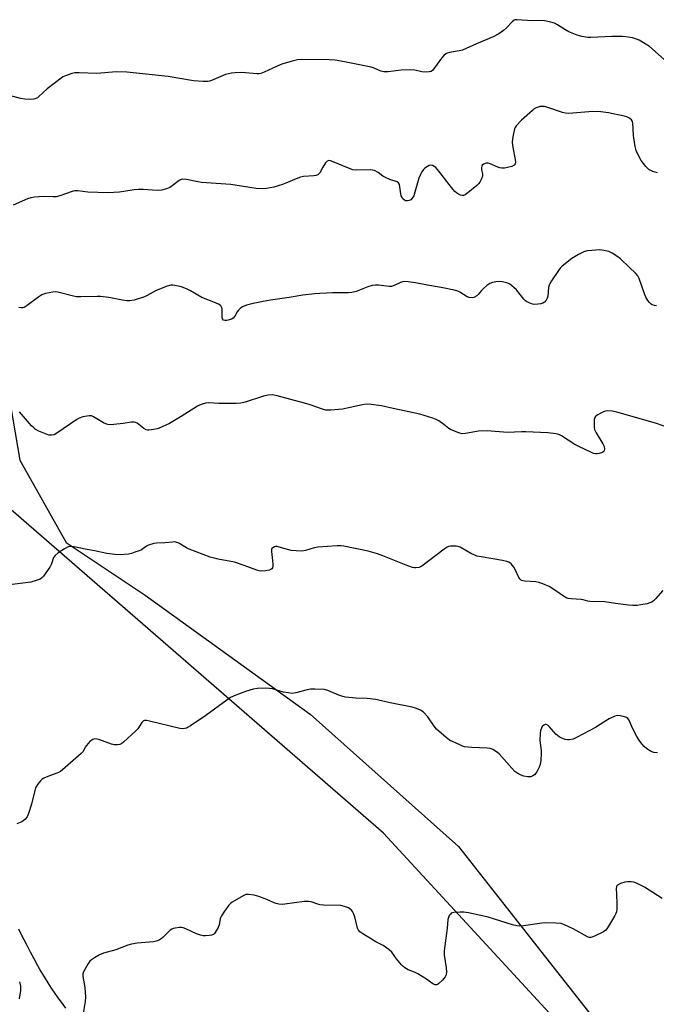
# Model space of a CAD drawing. Units: inches. Extents: x 1261765 to 1267765, y 533452 to 537453.
# Drawn here: x 1263777 to 1264028, y 534554 to 534942 of the extents above; entities that cross this region are included whole.
import ezdxf

# ---------------------------------------------------------------- set-up
doc = ezdxf.new("R2010")
doc.units = ezdxf.units.IN
doc.header["$MEASUREMENT"] = 0
for name, color, linetype in [('HYDRO-Single Line Stream', 4, 'Continuous'), ('NTRL-Open Land', 7, 'Continuous'), ('NTRL-Trees', 3, 'Continuous'), ('Undefined', 1, 'Continuous')]:
    doc.layers.add(name, color=color, linetype=linetype)

msp = doc.modelspace()

# ---------------------------------------------------------------- linework, layer by layer
at = {"layer": 'HYDRO-Single Line Stream'}
msp.add_lwpolyline([(1263776.68, 534583.57), (1263777.64, 534581.52), (1263778.73, 534579.33), (1263779.9, 534577.05), (1263781.28, 534574.41), (1263782.67, 534571.83), (1263784.17, 534569.1), (1263785.54, 534566.67), (1263786.79, 534564.54), (1263788.23, 534562.22), (1263789.59, 534560.12), (1263791.04, 534557.97), (1263792.58, 534555.8), (1263793.92, 534554), (1263795.29, 534552.23)], dxfattribs=at)
at = {"layer": 'NTRL-Open Land'}
msp.add_lwpolyline([(1264004.84, 534530.04), (1263920.7, 534621.31), (1263770.77, 534751.61)], dxfattribs=at)
at = {"layer": 'NTRL-Trees'}
msp.add_lwpolyline([(1263770.7, 534806.36), (1263777.21, 534768.6), (1263795.44, 534736.05), (1263826.69, 534715.22), (1263891.79, 534668.34), (1263950.31, 534616.1), (1263964.83, 534597.59), (1264013.68, 534535.34), (1264067.84, 534493.59), (1264128.85, 534481.71), (1264226.08, 534450.46), (1264296.68, 534378.7), (1264316.35, 534308.1), (1264404.64, 534232.03)], dxfattribs=at)
at = {"layer": 'Undefined'}
for points, elevation in [([(1264031.44, 534926.71), (1264025.68, 534931.87), (1264023.95, 534933.02), (1264021.61, 534934.36), (1264020.58, 534934.8), (1264018.99, 534935.28), (1264017.33, 534935.58), (1264015.08, 534935.84), (1264010.85, 534935.81), (1264002.51, 534935.46), (1264001.34, 534935.52), (1263999.05, 534935.89), (1263997.09, 534936.42), (1263993.83, 534937.73), (1263992.29, 534938.57), (1263989.43, 534940.42), (1263988.21, 534941.1), (1263986.23, 534941.66), (1263983.61, 534942.12), (1263979.55, 534942.06), (1263973.5, 534942.49), (1263972.73, 534942.42), (1263972.32, 534942.27), (1263971.44, 534941.6), (1263969.2, 534939.25), (1263968.11, 534938.24), (1263966.2, 534936.97), (1263963.96, 534935.68), (1263957.44, 534932.98), (1263951.93, 534930.5), (1263950.52, 534930.13), (1263946.71, 534929.49), (1263945.87, 534929.25), (1263945.38, 534929), (1263944.53, 534928.33), (1263943.56, 534927.33), (1263940.13, 534922.59), (1263939.51, 534922.09), (1263938.75, 534921.87), (1263937.34, 534921.81), (1263935.9, 534921.89), (1263933.04, 534922.53), (1263931.29, 534922.66), (1263927.75, 534922.56), (1263922.58, 534921.95), (1263920.86, 534921.91), (1263919.62, 534922.21), (1263917.02, 534923.34), (1263915.9, 534923.68), (1263905.37, 534925.81), (1263901.58, 534926.47), (1263899.22, 534926.65), (1263888.2, 534926.74), (1263886.82, 534926.59), (1263884.63, 534926.17), (1263880.65, 534924.94), (1263878.72, 534924.16), (1263873.61, 534921.75), (1263872.28, 534921.26), (1263871.55, 534921.12), (1263870.68, 534921.11), (1263864.84, 534921.59), (1263862.23, 534921.55), (1263860.8, 534921.42), (1263858.34, 534920.82), (1263852.88, 534918.49), (1263852.07, 534918.21), (1263851.23, 534918.08), (1263849.5, 534918.09), (1263845.73, 534918.3), (1263835.77, 534920.05), (1263819.43, 534921.82), (1263815.39, 534921.86), (1263807.57, 534921.27), (1263800.62, 534921.56), (1263798.89, 534921.5), (1263797.77, 534921.23), (1263795.56, 534920.44), (1263794.21, 534919.87), (1263793.45, 534919.42), (1263788.04, 534915.2), (1263784.6, 534911.97), (1263784.14, 534911.63), (1263783.5, 534911.31), (1263782.71, 534911.12), (1263781.34, 534910.98), (1263779.19, 534911.07), (1263777.5, 534911.41), (1263771.73, 534912.98)], 494), ([(1264028.88, 534881.98), (1264027, 534882.53), (1264026.22, 534882.91), (1264025.49, 534883.39), (1264024.81, 534883.94), (1264024.22, 534884.56), (1264022.46, 534886.84), (1264021.43, 534888.65), (1264020.42, 534890.8), (1264020, 534892.48), (1264019.35, 534896.79), (1264019.11, 534901.7), (1264018.96, 534902.23), (1264018.53, 534902.92), (1264017.93, 534903.51), (1264017.48, 534903.8), (1264016.76, 534904.13), (1264015.73, 534904.45), (1264009.51, 534905.71), (1264006.55, 534906.16), (1264003.27, 534906.26), (1263995.41, 534905.54), (1263993.66, 534905.49), (1263992.53, 534905.62), (1263991.4, 534905.88), (1263985.59, 534907.82), (1263984.19, 534908.19), (1263983.36, 534908.23), (1263982.53, 534908.15), (1263981.72, 534907.98), (1263980.95, 534907.7), (1263980.24, 534907.25), (1263979.58, 534906.7), (1263975.24, 534902.81), (1263973.11, 534900.58), (1263972.65, 534899.9), (1263972.43, 534899.38), (1263971.71, 534896.27), (1263971.44, 534894.26), (1263971.6, 534892.82), (1263972.78, 534886.54), (1263972.79, 534886.02), (1263972.71, 534885.54), (1263972.31, 534885.02), (1263971.34, 534884.58), (1263969.67, 534884.1), (1263968.53, 534883.86), (1263967.45, 534883.81), (1263966.67, 534883.94), (1263965.89, 534884.2), (1263962.78, 534885.61), (1263961.99, 534885.86), (1263961.22, 534885.85), (1263960.24, 534885.5), (1263959.69, 534885.05), (1263959.49, 534884.61), (1263959.4, 534884.11), (1263959.44, 534883.33), (1263959.8, 534881.48), (1263959.79, 534880.67), (1263959.41, 534879.62), (1263958.67, 534878.38), (1263958.15, 534877.68), (1263957.55, 534877.07), (1263954.06, 534874.09), (1263952.94, 534873.36), (1263952.26, 534873.11), (1263951.81, 534873.05), (1263951.08, 534873.21), (1263950.37, 534873.54), (1263949.49, 534874.13), (1263948.88, 534874.71), (1263947.59, 534876.24), (1263942.62, 534882.69), (1263941.36, 534884.12), (1263940.74, 534884.58), (1263940.03, 534884.88), (1263939.3, 534885), (1263938.8, 534884.94), (1263938.03, 534884.58), (1263937.06, 534883.91), (1263936.44, 534883.3), (1263935.79, 534882.4), (1263935.26, 534881.42), (1263934.65, 534879.88), (1263933.15, 534874.39), (1263932.66, 534872.97), (1263932.06, 534872.01), (1263931.5, 534871.42), (1263930.84, 534871.06), (1263930.13, 534870.92), (1263929.43, 534871.02), (1263928.97, 534871.26), (1263928.35, 534871.8), (1263928.02, 534872.24), (1263927.71, 534872.97), (1263927.51, 534873.77), (1263926.99, 534877.38), (1263926.68, 534878.04), (1263926.09, 534878.45), (1263923.21, 534879.41), (1263921.45, 534880.15), (1263920.51, 534880.75), (1263918.68, 534882.22), (1263917.19, 534882.92), (1263916.37, 534883.11), (1263915.49, 534883.18), (1263910.12, 534883.12), (1263908.65, 534883.24), (1263906.97, 534883.81), (1263900.87, 534886.43), (1263899.85, 534886.75), (1263899.14, 534886.85), (1263898.5, 534886.67), (1263897.8, 534885.96), (1263896.74, 534884.3), (1263895.54, 534882.01), (1263895.22, 534881.59), (1263894.81, 534881.28), (1263894.05, 534881.03), (1263893.21, 534880.88), (1263889.13, 534880.53), (1263888.03, 534880.32), (1263886.25, 534879.68), (1263882.2, 534877.91), (1263880.82, 534877.38), (1263877.44, 534876.35), (1263874.59, 534875.8), (1263873.15, 534875.68), (1263870.53, 534875.78), (1263860.47, 534877.41), (1263848.91, 534878.2), (1263847.49, 534878.44), (1263842.95, 534879.43), (1263841.58, 534879.53), (1263840.85, 534879.38), (1263840.12, 534879.02), (1263837.35, 534876.89), (1263836.39, 534876.25), (1263835.06, 534875.7), (1263833.1, 534875.18), (1263831.36, 534875.11), (1263825.81, 534875.43), (1263824.05, 534875.46), (1263822.32, 534875.28), (1263816.55, 534874.44), (1263812.11, 534874.16), (1263804.05, 534874.44), (1263800.07, 534874.88), (1263798.83, 534874.87), (1263797.85, 534874.63), (1263792.93, 534872.97), (1263791.51, 534872.6), (1263790.38, 534872.53), (1263786.42, 534872.69), (1263782.97, 534872.43), (1263781.56, 534872.21), (1263780.19, 534871.71), (1263774.51, 534869.26)], 492), ([(1264028.49, 534829.49), (1264027.65, 534829.61), (1264026.74, 534829.93), (1264026.31, 534830.2), (1264025.7, 534830.77), (1264025.04, 534831.67), (1264024.31, 534832.88), (1264023.75, 534834.22), (1264021.68, 534840.31), (1264021.1, 534841.33), (1264020.17, 534842.47), (1264017.76, 534844.63), (1264014.22, 534848.08), (1264012.86, 534849.12), (1264010.9, 534850.29), (1264009.63, 534850.91), (1264007.72, 534851.4), (1264006.03, 534851.6), (1264001.38, 534851.26), (1264000.53, 534851.11), (1263999.72, 534850.84), (1263997.64, 534849.73), (1263995.1, 534848.22), (1263991.29, 534845.15), (1263990.47, 534844.36), (1263989.74, 534843.42), (1263987.07, 534839.43), (1263986.31, 534838.16), (1263986.08, 534837.62), (1263985.88, 534836.79), (1263985.51, 534833.31), (1263985.26, 534832.51), (1263984.87, 534831.8), (1263984.2, 534830.97), (1263983.56, 534830.53), (1263982.75, 534830.29), (1263981.58, 534830.11), (1263980.41, 534830.06), (1263979.56, 534830.2), (1263978.2, 534830.68), (1263977.18, 534831.2), (1263976.72, 534831.54), (1263976.12, 534832.15), (1263973.14, 534835.77), (1263971.26, 534837.53), (1263970.58, 534838.04), (1263969.83, 534838.42), (1263968.74, 534838.78), (1263967.63, 534839.03), (1263966.51, 534839.09), (1263965.11, 534838.94), (1263963.73, 534838.68), (1263962.69, 534838.31), (1263961.53, 534837.52), (1263959.99, 534836.25), (1263959.39, 534835.62), (1263958.09, 534833.99), (1263957.5, 534833.43), (1263956.42, 534832.79), (1263955.67, 534832.68), (1263954.59, 534832.82), (1263953.8, 534833.08), (1263950.82, 534834.92), (1263950.02, 534835.26), (1263948.61, 534835.64), (1263943.46, 534836.79), (1263938.05, 534837.67), (1263933.34, 534838.57), (1263930.5, 534839.01), (1263929.08, 534839.11), (1263928.24, 534838.99), (1263927.41, 534838.72), (1263924.89, 534837.5), (1263923.87, 534837.18), (1263923.01, 534837.14), (1263921.85, 534837.22), (1263918.69, 534837.73), (1263917.59, 534837.69), (1263916.21, 534837.49), (1263914.56, 534836.99), (1263909.96, 534835.14), (1263908.27, 534834.71), (1263906.81, 534834.61), (1263900.63, 534834.64), (1263895.55, 534834.44), (1263893.5, 534834.27), (1263888.89, 534833.69), (1263883.52, 534832.8), (1263876.07, 534831.72), (1263873.19, 534831.23), (1263869.23, 534830.39), (1263866.69, 534829.75), (1263865.06, 534829.11), (1263864.34, 534828.62), (1263863.49, 534827.82), (1263862.99, 534827.12), (1263862.02, 534825.37), (1263861.36, 534824.64), (1263860.74, 534824.25), (1263859.96, 534823.99), (1263858.89, 534823.76), (1263858.12, 534823.72), (1263857.55, 534823.88), (1263857.2, 534824.32), (1263857.06, 534825.06), (1263857.11, 534827.42), (1263856.99, 534828.51), (1263856.79, 534829.02), (1263856.49, 534829.48), (1263855.91, 534830), (1263854.47, 534830.71), (1263849.05, 534832.81), (1263844.52, 534835.48), (1263843.26, 534836.12), (1263840.96, 534836.97), (1263838.39, 534837.59), (1263837.58, 534837.67), (1263836.77, 534837.65), (1263835.39, 534837.28), (1263831.04, 534835.57), (1263827.44, 534833.61), (1263826.39, 534833.11), (1263822.28, 534831.81), (1263820.62, 534831.45), (1263819.46, 534831.47), (1263817.71, 534831.69), (1263812.36, 534832.75), (1263809.1, 534833.22), (1263807.66, 534833.25), (1263801.3, 534833), (1263799.55, 534833.06), (1263798.43, 534833.28), (1263792.22, 534834.94), (1263791.36, 534835.05), (1263790.19, 534834.95), (1263787.28, 534834.37), (1263785.92, 534833.88), (1263784.73, 534833.1), (1263780.09, 534829.62), (1263778.86, 534828.91), (1263778.35, 534828.72), (1263777.84, 534828.66), (1263776.85, 534828.88)], 490), ([(1264037.17, 534780.04), (1264028.01, 534783.14), (1264012.84, 534787.48), (1264011.12, 534787.89), (1264009.19, 534788.01), (1264008.39, 534787.92), (1264007.84, 534787.75), (1264006.51, 534787.15), (1264004.99, 534786.3), (1264004.36, 534785.79), (1264004.1, 534785.36), (1264003.91, 534784.6), (1264003.82, 534783.18), (1264003.83, 534781.47), (1264003.96, 534780.65), (1264004.58, 534779.33), (1264007.32, 534775), (1264007.74, 534773.94), (1264007.9, 534772.9), (1264007.86, 534772.42), (1264007.71, 534772.04), (1264007.18, 534771.61), (1264005.85, 534771.18), (1264005, 534771.05), (1264004.43, 534771.05), (1264003.61, 534771.25), (1264002.8, 534771.57), (1263997.77, 534773.91), (1263996.24, 534774.81), (1263990.99, 534778.16), (1263989.96, 534778.67), (1263988.89, 534778.98), (1263985.61, 534779.32), (1263976.83, 534779.8), (1263975.13, 534779.81), (1263969.69, 534779.56), (1263961.57, 534780.2), (1263958.23, 534779.99), (1263953.11, 534779.08), (1263951.71, 534779), (1263950.89, 534779.17), (1263950.08, 534779.46), (1263947.16, 534780.72), (1263946.47, 534781.14), (1263944.59, 534782.64), (1263942.51, 534784.06), (1263941.52, 534784.6), (1263940.15, 534785.12), (1263935.11, 534786.74), (1263924.5, 534788.92), (1263919.92, 534789.99), (1263915.9, 534790.55), (1263913.89, 534790.66), (1263912.43, 534790.44), (1263904.59, 534788.65), (1263899.98, 534788.36), (1263897.98, 534788.35), (1263896.59, 534788.67), (1263891.73, 534790.43), (1263889.57, 534791.11), (1263878.75, 534794), (1263877.59, 534794.26), (1263876.72, 534794.34), (1263875.04, 534794.21), (1263873.36, 534793.89), (1263866.11, 534791.49), (1263864.4, 534791.08), (1263862.62, 534790.99), (1263855.72, 534790.93), (1263851.6, 534791.15), (1263850.49, 534791.02), (1263849.14, 534790.69), (1263848.1, 534790.32), (1263847.33, 534789.92), (1263840.89, 534785.79), (1263836.23, 534783.05), (1263832.2, 534781.27), (1263831.36, 534781), (1263829.9, 534780.68), (1263828.15, 534780.44), (1263827.59, 534780.46), (1263827.08, 534780.59), (1263826.16, 534781.14), (1263823.53, 534783.14), (1263822.84, 534783.48), (1263822.34, 534783.6), (1263821.22, 534783.56), (1263818.04, 534783.06), (1263814.24, 534782.66), (1263812.79, 534782.57), (1263811.94, 534782.64), (1263811.2, 534782.88), (1263810.24, 534783.35), (1263806.23, 534785.74), (1263805.43, 534786.02), (1263804.6, 534786.05), (1263802.02, 534785.62), (1263800.66, 534785.17), (1263799.7, 534784.59), (1263791.78, 534779.17), (1263790.76, 534778.61), (1263789.74, 534778.38), (1263788.68, 534778.5), (1263787.33, 534778.96), (1263784.67, 534780.05), (1263783.28, 534780.85), (1263782.67, 534781.32), (1263781.86, 534782.14), (1263777.1, 534787.66)], 488), ([(1264030.94, 534717.11), (1264028.03, 534713.83), (1264027.23, 534713.06), (1264026.58, 534712.57), (1264025.84, 534712.21), (1264024.76, 534711.91), (1264022.23, 534711.39), (1264020.82, 534711.19), (1264019.15, 534711.16), (1264017.45, 534711.28), (1264012.28, 534711.92), (1264008.02, 534712.6), (1264002.17, 534712.73), (1264001.34, 534712.87), (1263999.53, 534713.38), (1263998.73, 534713.53), (1263994.81, 534713.82), (1263993.66, 534713.97), (1263992.86, 534714.22), (1263992.13, 534714.62), (1263988.32, 534717.2), (1263986.05, 534718.65), (1263983.62, 534719.74), (1263981.97, 534720.33), (1263980.85, 534720.59), (1263976.47, 534720.75), (1263975.64, 534720.88), (1263975.16, 534721.09), (1263974.59, 534721.61), (1263974.14, 534722.29), (1263972.62, 534725.46), (1263972.1, 534726.38), (1263971.06, 534727.67), (1263970.19, 534728.31), (1263969.38, 534728.59), (1263967.66, 534728.96), (1263959.22, 534730.36), (1263957.5, 534730.72), (1263956.71, 534731), (1263955.46, 534731.61), (1263950.96, 534734.2), (1263950.17, 534734.52), (1263949.35, 534734.66), (1263947.12, 534734.66), (1263946.33, 534734.5), (1263945.82, 534734.27), (1263944.65, 534733.47), (1263935.86, 534726.72), (1263934.86, 534726.23), (1263933.53, 534726.03), (1263933, 534726.06), (1263932.16, 534726.24), (1263929.67, 534727.1), (1263920.5, 534730.86), (1263918.31, 534731.62), (1263914.69, 534732.58), (1263905.06, 534734.67), (1263903.88, 534734.78), (1263902.4, 534734.78), (1263894.75, 534734.26), (1263893.3, 534733.95), (1263889.95, 534732.85), (1263888.53, 534732.63), (1263886.24, 534732.74), (1263884.23, 534732.97), (1263879.59, 534734.27), (1263878.72, 534734.44), (1263878.16, 534734.45), (1263877.67, 534734.33), (1263877.01, 534733.98), (1263876.67, 534733.66), (1263876.48, 534733.25), (1263876.48, 534732.46), (1263876.84, 534730.16), (1263877.09, 534727.56), (1263877.08, 534726.73), (1263876.88, 534726.02), (1263876.62, 534725.65), (1263876.27, 534725.36), (1263875.56, 534725.09), (1263874.21, 534724.89), (1263872.45, 534724.81), (1263871.59, 534724.87), (1263870.73, 534725.1), (1263865.76, 534726.98), (1263861.89, 534728.31), (1263855.5, 534729.52), (1263853.5, 534729.98), (1263852.38, 534730.33), (1263844, 534733.37), (1263842.95, 534733.9), (1263839.97, 534735.75), (1263839.18, 534736.1), (1263838.33, 534736.27), (1263837.49, 534736.26), (1263834.36, 534735.89), (1263831.18, 534735.84), (1263830.1, 534735.67), (1263827.97, 534734.98), (1263827.22, 534734.56), (1263825.28, 534733.23), (1263824.24, 534732.76), (1263822.61, 534732.19), (1263821.24, 534731.76), (1263820.11, 534731.5), (1263816.83, 534731.26), (1263814.74, 534731.29), (1263811.48, 534731.66), (1263806.68, 534732.82), (1263802.97, 534733.48), (1263798.58, 534734.39), (1263797.14, 534734.54), (1263796.34, 534734.36), (1263794.85, 534733.56), (1263792.31, 534731.97), (1263791.12, 534730.95), (1263790.52, 534730.1), (1263789.69, 534727.62), (1263789.02, 534726.33), (1263786.51, 534722.71), (1263785.94, 534722.08), (1263785.26, 534721.61), (1263783.69, 534721), (1263781.51, 534720.37), (1263774.13, 534719.46)], 486), ([(1264028.82, 534653.04), (1264027.39, 534653.19), (1264026.33, 534653.54), (1264024.64, 534654.6), (1264023.53, 534655.49), (1264022.64, 534656.51), (1264021.56, 534658.06), (1264020.69, 534659.53), (1264018.91, 534662.98), (1264017.62, 534665.87), (1264017.19, 534666.55), (1264016.57, 534667), (1264015.81, 534667.28), (1264014.16, 534667.64), (1264013.07, 534667.74), (1264012.52, 534667.67), (1264011.98, 534667.48), (1264009.84, 534666.42), (1264008.03, 534665.39), (1264004.38, 534663.01), (1263996.86, 534659.03), (1263995.52, 534658.43), (1263994.12, 534658.12), (1263993.27, 534658.1), (1263992.44, 534658.29), (1263991.08, 534658.81), (1263990.04, 534659.34), (1263989.36, 534659.85), (1263988.74, 534660.45), (1263986.18, 534663.31), (1263985.57, 534663.89), (1263984.93, 534664.22), (1263984.48, 534664.17), (1263984.02, 534663.95), (1263983.4, 534663.42), (1263983.03, 534662.81), (1263982.7, 534661.83), (1263982.52, 534660.72), (1263982.46, 534657.88), (1263982.94, 534653.95), (1263983, 534652.81), (1263982.8, 534650.15), (1263982.51, 534648.41), (1263982.09, 534647.33), (1263981.31, 534645.77), (1263980.88, 534645.02), (1263980.36, 534644.37), (1263979.68, 534643.91), (1263978.91, 534643.6), (1263978.37, 534643.49), (1263977.52, 534643.53), (1263976.11, 534643.83), (1263975, 534644.2), (1263973.74, 534644.88), (1263972.56, 534645.7), (1263971.31, 534646.95), (1263966.43, 534652.56), (1263965.32, 534653.46), (1263963.88, 534654.34), (1263962.81, 534654.71), (1263961.66, 534654.9), (1263955.57, 534655.17), (1263952.71, 534655.43), (1263951.88, 534655.67), (1263950.79, 534656.12), (1263946.8, 534658.05), (1263945.39, 534659.09), (1263941.65, 534662.4), (1263940.72, 534663.53), (1263938.15, 534667.18), (1263936.45, 534669.05), (1263935.35, 534669.88), (1263933.76, 534670.53), (1263932.06, 534670.99), (1263923.37, 534672.78), (1263917.66, 534674.13), (1263914.27, 534674.49), (1263909.79, 534674.56), (1263905.76, 534675.01), (1263904.67, 534675.29), (1263903.09, 534675.84), (1263898.78, 534677.66), (1263897.39, 534677.97), (1263893.67, 534678.22), (1263891.97, 534678.21), (1263890.56, 534677.93), (1263886.08, 534676.69), (1263884.67, 534676.51), (1263883.27, 534676.66), (1263881.31, 534677.03), (1263876.86, 534678.25), (1263875.73, 534678.48), (1263874.28, 534678.53), (1263871.05, 534678.42), (1263869.32, 534678.22), (1263866.27, 534677.3), (1263862.46, 534675.83), (1263860.38, 534674.83), (1263858.91, 534673.86), (1263850.54, 534667.76), (1263844.6, 534663.7), (1263843.68, 534663.14), (1263842.94, 534662.81), (1263841.52, 534662.53), (1263840.37, 534662.64), (1263828.33, 534665.58), (1263827.2, 534665.79), (1263826.42, 534665.8), (1263825.98, 534665.62), (1263825.41, 534665.06), (1263823.81, 534662.55), (1263823.03, 534661.67), (1263818.17, 534657.27), (1263817.47, 534656.73), (1263816.72, 534656.34), (1263815.62, 534656.12), (1263814.48, 534656.17), (1263813.34, 534656.48), (1263808.81, 534658.12), (1263807.69, 534658.46), (1263806.66, 534658.57), (1263805.95, 534658.32), (1263804.89, 534657.44), (1263803.51, 534655.96), (1263803.04, 534655.27), (1263802.18, 534653.58), (1263801.46, 534652.69), (1263794, 534646.24), (1263793.28, 534645.71), (1263792.24, 534645.16), (1263788.85, 534643.92), (1263786.7, 534643.02), (1263785.96, 534642.59), (1263785.35, 534642.02), (1263784.12, 534640.48), (1263783.43, 534639.26), (1263783.09, 534638.14), (1263781.75, 534632.7), (1263780.63, 534629.09), (1263780.06, 534627.78), (1263779.12, 534626.7), (1263777.95, 534625.83), (1263776.02, 534625.03)], 484), ([(1264030.72, 534595.56), (1264023.67, 534599.98), (1264021.89, 534600.95), (1264020.59, 534601.54), (1264019.52, 534601.91), (1264018.44, 534602.07), (1264017.06, 534602.12), (1264015.96, 534601.98), (1264014.29, 534601.38), (1264013.05, 534600.71), (1264012.71, 534600.35), (1264012.61, 534600.14), (1264012.53, 534599.4), (1264012.73, 534597.16), (1264012.79, 534593.33), (1264012.75, 534591.28), (1264012.62, 534590.22), (1264012.43, 534589.52), (1264011.92, 534588.47), (1264009.14, 534583.9), (1264008.44, 534582.97), (1264007.53, 534582.28), (1264004.02, 534580.62), (1264002.67, 534580.13), (1264001.89, 534580.11), (1264001.16, 534580.36), (1263995.55, 534583.59), (1263992.16, 534585.17), (1263990.79, 534585.6), (1263988.73, 534585.79), (1263984.59, 534585.92), (1263983.14, 534585.78), (1263975.91, 534584.72), (1263974.46, 534584.64), (1263973.31, 534584.68), (1263971.62, 534585.05), (1263964.57, 534587.36), (1263961.99, 534588.09), (1263959.11, 534588.83), (1263954.22, 534589.84), (1263952.48, 534590.11), (1263951.04, 534590.13), (1263948.47, 534590), (1263947.95, 534589.89), (1263947.48, 534589.69), (1263947.11, 534589.37), (1263946.67, 534588.74), (1263946.32, 534588.03), (1263946.06, 534587.27), (1263945.8, 534583.8), (1263944.69, 534574.88), (1263944.72, 534573.19), (1263945.47, 534568.09), (1263945.54, 534566.4), (1263945.42, 534565.32), (1263945.08, 534564.59), (1263943.95, 534563.3), (1263942.49, 534561.89), (1263942.05, 534561.58), (1263941.59, 534561.39), (1263941.13, 534561.39), (1263940.43, 534561.62), (1263939.74, 534562.06), (1263937.68, 534563.63), (1263934.26, 534565.73), (1263933, 534566.39), (1263930.51, 534567.35), (1263929.09, 534568.14), (1263928.45, 534568.65), (1263927.87, 534569.26), (1263925.91, 534571.72), (1263924, 534574.27), (1263922.97, 534575.27), (1263920.56, 534576.93), (1263917.71, 534578.39), (1263912.53, 534581.55), (1263911.36, 534582.38), (1263910.84, 534583.01), (1263910.51, 534583.78), (1263909.37, 534588.3), (1263908.92, 534589.57), (1263908.53, 534590.31), (1263908.04, 534590.96), (1263907.44, 534591.48), (1263906.93, 534591.77), (1263905.27, 534592.4), (1263903.84, 534592.73), (1263897.04, 534592.92), (1263895.58, 534593.04), (1263894.83, 534593.23), (1263892.23, 534594.14), (1263891.11, 534594.37), (1263889.37, 534594.28), (1263881.78, 534593.22), (1263880.91, 534593.19), (1263879.47, 534593.32), (1263878.34, 534593.53), (1263877.6, 534593.76), (1263874.7, 534595.11), (1263871.54, 534596.25), (1263869.64, 534596.78), (1263867.47, 534597.13), (1263866.41, 534597.04), (1263865.36, 534596.57), (1263861.01, 534593.99), (1263860.29, 534593.48), (1263859.68, 534592.88), (1263857.98, 534590.55), (1263856.73, 534588.62), (1263856.32, 534587.58), (1263855.81, 534585.12), (1263855.42, 534584.05), (1263854.35, 534582.05), (1263854.01, 534581.65), (1263853.59, 534581.35), (1263852.8, 534581.09), (1263851.93, 534580.94), (1263850.46, 534580.79), (1263849.58, 534580.8), (1263848.49, 534581.05), (1263846.87, 534581.61), (1263842.67, 534583.53), (1263841.6, 534583.92), (1263841.06, 534584.01), (1263840.23, 534584.01), (1263838.56, 534583.83), (1263837.75, 534583.65), (1263837.25, 534583.46), (1263836.54, 534582.98), (1263833.58, 534580.08), (1263832.97, 534579.56), (1263832.28, 534579.15), (1263831.54, 534578.84), (1263829.94, 534578.43), (1263823.53, 534577.86), (1263821.24, 534577.43), (1263819.88, 534577.03), (1263815.06, 534575.19), (1263810.26, 534573.86), (1263808.65, 534573.29), (1263806.66, 534572.12), (1263805.48, 534571.31), (1263804.84, 534570.75), (1263804.01, 534569.6), (1263802.34, 534566.59), (1263802.09, 534565.81), (1263802.08, 534564.73), (1263802.9, 534560.3), (1263803.16, 534556.55), (1263803.04, 534554.85), (1263802.06, 534549.26)], 482), ([(1263777.1, 534562.6), (1263777.42, 534560.93), (1263777.43, 534559.24), (1263776.94, 534555.91)], 484)]:
    msp.add_lwpolyline(points, dxfattribs=dict(at, elevation=elevation))

doc.saveas('drawing.dxf')
